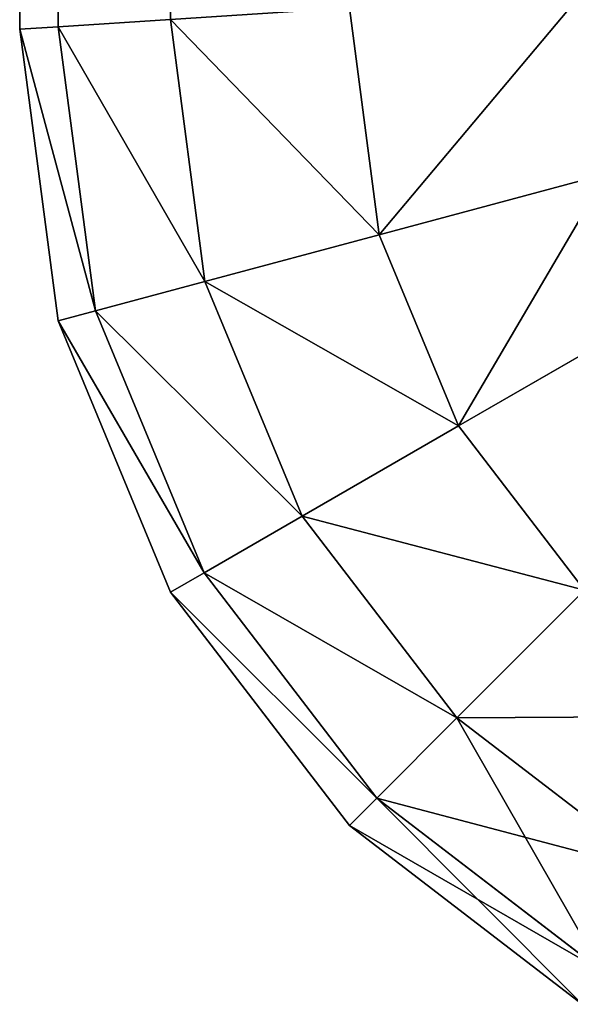
# Model space of a CAD drawing. Units: metres. Extents: x 0 to 0.6, y -0.2 to 0.
# Drawn here: x 0 to 0.01, y -0.197 to -0.18 of the extents above; entities that cross this region are included whole.
import ezdxf

# ---------------------------------------------------------------- set-up
doc = ezdxf.new("R2010")
doc.units = ezdxf.units.M
doc.header["$MEASUREMENT"] = 0

# ---------------------------------------------------------------- blocks, each defined once
blk = doc.blocks.new('fa6492d6-f731-4be1-8679-500ceee6bfb1')
at = {"color": 0}
for p, q in [((-3, -1.526039, 0.035), (-3, -1.366039, 0.035)), ((-3, -1.526039, 0.795), (-3, -1.366039, 0.795)), ((-2.999319, -1.525995, 0.029824), (-2.999319, -1.366084, 0.029824)), ((-2.999319, -1.525995, 0.800176), (-2.999319, -1.366084, 0.800176)), ((-2.993611, -1.529687, 0.809142), (-2.994142, -1.525655, 0.809142)), ((-2.993611, -1.529687, 0.020858), (-2.994142, -1.525655, 0.020858)), ((-2.997321, -1.525864, 0.805), (-2.999319, -1.525995, 0.800176)), ((-2.999319, -1.525995, 0.029824), (-2.997321, -1.525864, 0.025)), ((-2.996708, -1.530516, 0.025), (-2.997321, -1.525864, 0.025)), ((-2.996708, -1.530516, 0.805), (-2.997321, -1.525864, 0.805)), ((-3, -1.526039, 0.035), (-2.999319, -1.525995, 0.029824)), ((-2.999319, -1.525995, 0.800176), (-3, -1.526039, 0.795)), ((-2.999319, -1.531216, 0.035), (-3, -1.526039, 0.035)), ((-2.999319, -1.531216, 0.795), (-3, -1.526039, 0.795)), ((-3, -1.526039, 0.795), (-3, -1.526039, 0.035)), ((-2.998655, -1.531038, 0.029824), (-2.999319, -1.525995, 0.029824)), ((-2.998655, -1.531038, 0.800176), (-2.999319, -1.525995, 0.800176)), ((-2.989576, -1.528605, 0.812321), (-2.993611, -1.529687, 0.809142)), ((-2.993611, -1.529687, 0.020858), (-2.989576, -1.528605, 0.017679)), ((-2.993611, -1.529687, 0.809142), (-2.996708, -1.530516, 0.805)), ((-2.996708, -1.530516, 0.025), (-2.993611, -1.529687, 0.020858)), ((-2.992204, -1.533085, 0.809142), (-2.993611, -1.529687, 0.809142)), ((-2.992204, -1.533085, 0.020858), (-2.993611, -1.529687, 0.020858)), ((-2.996708, -1.530516, 0.805), (-2.998655, -1.531038, 0.800176)), ((-2.998655, -1.531038, 0.029824), (-2.996708, -1.530516, 0.025)), ((-2.99498, -1.534688, 0.805), (-2.996708, -1.530516, 0.805)), ((-2.99498, -1.534688, 0.025), (-2.996708, -1.530516, 0.025)), ((-2.998655, -1.531038, 0.800176), (-2.999319, -1.531216, 0.795)), ((-2.999319, -1.531216, 0.035), (-2.998655, -1.531038, 0.029824)), ((-2.996725, -1.535696, 0.800176), (-2.998655, -1.531038, 0.800176)), ((-2.996725, -1.535696, 0.029824), (-2.998655, -1.531038, 0.029824)), ((-2.988586, -1.530996, 0.812321), (-2.992204, -1.533085, 0.809142)), ((-2.992204, -1.533085, 0.020858), (-2.988586, -1.530996, 0.017679)), ((-2.997321, -1.536039, 0.035), (-2.999319, -1.531216, 0.035)), ((-2.999319, -1.531216, 0.795), (-2.999319, -1.531216, 0.035)), ((-2.997321, -1.536039, 0.795), (-2.999319, -1.531216, 0.795)), ((-2.992204, -1.533085, 0.809142), (-2.99498, -1.534688, 0.805)), ((-2.99498, -1.534688, 0.025), (-2.992204, -1.533085, 0.020858)), ((-2.989964, -1.536004, 0.809142), (-2.992204, -1.533085, 0.809142)), ((-2.989964, -1.536004, 0.020858), (-2.992204, -1.533085, 0.020858)), ((-2.99498, -1.534688, 0.805), (-2.996725, -1.535696, 0.800176)), ((-2.996725, -1.535696, 0.029824), (-2.99498, -1.534688, 0.025)), ((-2.992231, -1.538271, 0.025), (-2.99498, -1.534688, 0.025)), ((-2.992231, -1.538271, 0.805), (-2.99498, -1.534688, 0.805)), ((-2.997321, -1.536039, 0.035), (-2.996725, -1.535696, 0.029824)), ((-2.996725, -1.535696, 0.800176), (-2.997321, -1.536039, 0.795)), ((-2.993656, -1.539695, 0.029824), (-2.996725, -1.535696, 0.029824)), ((-2.993656, -1.539695, 0.800176), (-2.996725, -1.535696, 0.800176)), ((-2.994142, -1.540182, 0.035), (-2.997321, -1.536039, 0.035)), ((-2.997321, -1.536039, 0.795), (-2.997321, -1.536039, 0.035)), ((-2.994142, -1.540182, 0.795), (-2.997321, -1.536039, 0.795)), ((-2.992231, -1.538271, 0.025), (-2.989964, -1.536004, 0.020858)), ((-2.989964, -1.536004, 0.809142), (-2.992231, -1.538271, 0.805)), ((-2.992231, -1.538271, 0.805), (-2.993656, -1.539695, 0.800176)), ((-2.993656, -1.539695, 0.029824), (-2.992231, -1.538271, 0.025)), ((-2.988649, -1.541019, 0.805), (-2.992231, -1.538271, 0.805)), ((-2.988649, -1.541019, 0.025), (-2.992231, -1.538271, 0.025)), ((-2.994142, -1.540182, 0.035), (-2.993656, -1.539695, 0.029824)), ((-2.993656, -1.539695, 0.800176), (-2.994142, -1.540182, 0.795)), ((-2.989656, -1.542765, 0.800176), (-2.993656, -1.539695, 0.800176)), ((-2.989656, -1.542765, 0.029824), (-2.993656, -1.539695, 0.029824)), ((-2.99, -1.54336, 0.035), (-2.994142, -1.540182, 0.035)), ((-2.994142, -1.540182, 0.795), (-2.994142, -1.540182, 0.035)), ((-2.99, -1.54336, 0.795), (-2.994142, -1.540182, 0.795))]:
    blk.add_line(p, q, dxfattribs=at)
mesh = blk.add_polyface(dxfattribs=at)
corners = [(-3, -1.366039, 0.795), (-3, -1.526039, 0.035), (-3, -1.526039, 0.795), (-3, -1.366039, 0.035)]
mesh.append_faces([[corners[k] for k in face] for face in [(0, 1, 2), (1, 0, 3)]], dxfattribs={"vtx0": -1, "color": 0})
mesh = blk.add_polyface(dxfattribs=at)
corners = [(-2.999319, -1.525995, 0.800176), (-3, -1.366039, 0.795), (-3, -1.526039, 0.795), (-2.999319, -1.366084, 0.800176)]
mesh.append_faces([[corners[k] for k in face] for face in [(0, 1, 2), (1, 0, 3)]], dxfattribs={"vtx0": -1, "color": 0})
mesh = blk.add_polyface(dxfattribs=at)
corners = [(-3, -1.366039, 0.035), (-2.999319, -1.525995, 0.029824), (-3, -1.526039, 0.035), (-2.999319, -1.366084, 0.029824)]
mesh.append_faces([[corners[k] for k in face] for face in [(0, 1, 2), (1, 0, 3)]], dxfattribs={"vtx0": -1, "color": 0})
mesh = blk.add_polyface(dxfattribs=at)
corners = [(-2.997321, -1.525864, 0.805), (-2.999319, -1.366084, 0.800176), (-2.999319, -1.525995, 0.800176), (-2.997321, -1.366215, 0.805)]
mesh.append_faces([[corners[k] for k in face] for face in [(0, 1, 2), (1, 0, 3)]], dxfattribs={"vtx0": -1, "color": 0})
mesh = blk.add_polyface(dxfattribs=at)
corners = [(-2.999319, -1.366084, 0.029824), (-2.997321, -1.525864, 0.025), (-2.999319, -1.525995, 0.029824), (-2.997321, -1.366215, 0.025)]
mesh.append_faces([[corners[k] for k in face] for face in [(0, 1, 2), (1, 0, 3)]], dxfattribs={"vtx0": -1, "color": 0})
mesh = blk.add_polyface(dxfattribs=at)
corners = [(-2.993611, -1.529687, 0.809142), (-2.99, -1.525384, 0.812321), (-2.994142, -1.525655, 0.809142), (-2.989576, -1.528605, 0.812321)]
mesh.append_faces([[corners[k] for k in face] for face in [(0, 1, 2), (1, 0, 3)]], dxfattribs={"vtx0": -1, "color": 0})
mesh = blk.add_polyface(dxfattribs=at)
corners = [(-2.99, -1.525384, 0.017679), (-2.993611, -1.529687, 0.020858), (-2.994142, -1.525655, 0.020858), (-2.989576, -1.528605, 0.017679)]
mesh.append_faces([[corners[k] for k in face] for face in [(0, 1, 2), (1, 0, 3)]], dxfattribs={"vtx0": -1, "color": 0})
mesh = blk.add_polyface(dxfattribs=at)
corners = [(-2.997321, -1.525864, 0.025), (-2.993611, -1.529687, 0.020858), (-2.996708, -1.530516, 0.025), (-2.994142, -1.525655, 0.020858)]
mesh.append_faces([[corners[k] for k in face] for face in [(0, 1, 2), (1, 0, 3)]], dxfattribs={"vtx0": -1, "color": 0})
mesh = blk.add_polyface(dxfattribs=at)
corners = [(-2.993611, -1.529687, 0.809142), (-2.997321, -1.525864, 0.805), (-2.996708, -1.530516, 0.805), (-2.994142, -1.525655, 0.809142)]
mesh.append_faces([[corners[k] for k in face] for face in [(0, 1, 2), (1, 0, 3)]], dxfattribs={"vtx0": -1, "color": 0})
mesh = blk.add_polyface(dxfattribs=at)
corners = [(-2.999319, -1.525995, 0.029824), (-2.996708, -1.530516, 0.025), (-2.998655, -1.531038, 0.029824), (-2.997321, -1.525864, 0.025)]
mesh.append_faces([[corners[k] for k in face] for face in [(0, 1, 2), (1, 0, 3)]], dxfattribs={"vtx0": -1, "color": 0})
mesh = blk.add_polyface(dxfattribs=at)
corners = [(-2.996708, -1.530516, 0.805), (-2.999319, -1.525995, 0.800176), (-2.998655, -1.531038, 0.800176), (-2.997321, -1.525864, 0.805)]
mesh.append_faces([[corners[k] for k in face] for face in [(0, 1, 2), (1, 0, 3)]], dxfattribs={"vtx0": -1, "color": 0})
mesh = blk.add_polyface(dxfattribs=at)
corners = [(-3, -1.526039, 0.035), (-2.998655, -1.531038, 0.029824), (-2.999319, -1.531216, 0.035), (-2.999319, -1.525995, 0.029824)]
mesh.append_faces([[corners[k] for k in face] for face in [(0, 1, 2), (1, 0, 3)]], dxfattribs={"vtx0": -1, "color": 0})
mesh = blk.add_polyface(dxfattribs=at)
corners = [(-2.998655, -1.531038, 0.800176), (-3, -1.526039, 0.795), (-2.999319, -1.531216, 0.795), (-2.999319, -1.525995, 0.800176)]
mesh.append_faces([[corners[k] for k in face] for face in [(0, 1, 2), (1, 0, 3)]], dxfattribs={"vtx0": -1, "color": 0})
mesh = blk.add_polyface(dxfattribs=at)
corners = [(-3, -1.526039, 0.795), (-2.999319, -1.531216, 0.035), (-2.999319, -1.531216, 0.795), (-3, -1.526039, 0.035)]
mesh.append_faces([[corners[k] for k in face] for face in [(0, 1, 2), (1, 0, 3)]], dxfattribs={"vtx0": -1, "color": 0})
mesh = blk.add_polyface(dxfattribs=at)
corners = [(-2.992204, -1.533085, 0.809142), (-2.989576, -1.528605, 0.812321), (-2.993611, -1.529687, 0.809142), (-2.988586, -1.530996, 0.812321)]
mesh.append_faces([[corners[k] for k in face] for face in [(0, 1, 2), (1, 0, 3)]], dxfattribs={"vtx0": -1, "color": 0})
mesh = blk.add_polyface(dxfattribs=at)
corners = [(-2.989576, -1.528605, 0.017679), (-2.992204, -1.533085, 0.020858), (-2.993611, -1.529687, 0.020858), (-2.988586, -1.530996, 0.017679)]
mesh.append_faces([[corners[k] for k in face] for face in [(0, 1, 2), (1, 0, 3)]], dxfattribs={"vtx0": -1, "color": 0})
mesh = blk.add_polyface(dxfattribs=at)
corners = [(-2.992204, -1.533085, 0.809142), (-2.996708, -1.530516, 0.805), (-2.99498, -1.534688, 0.805), (-2.993611, -1.529687, 0.809142)]
mesh.append_faces([[corners[k] for k in face] for face in [(0, 1, 2), (1, 0, 3)]], dxfattribs={"vtx0": -1, "color": 0})
mesh = blk.add_polyface(dxfattribs=at)
corners = [(-2.996708, -1.530516, 0.025), (-2.992204, -1.533085, 0.020858), (-2.99498, -1.534688, 0.025), (-2.993611, -1.529687, 0.020858)]
mesh.append_faces([[corners[k] for k in face] for face in [(0, 1, 2), (1, 0, 3)]], dxfattribs={"vtx0": -1, "color": 0})
mesh = blk.add_polyface(dxfattribs=at)
corners = [(-2.99498, -1.534688, 0.805), (-2.998655, -1.531038, 0.800176), (-2.996725, -1.535696, 0.800176), (-2.996708, -1.530516, 0.805)]
mesh.append_faces([[corners[k] for k in face] for face in [(0, 1, 2), (1, 0, 3)]], dxfattribs={"vtx0": -1, "color": 0})
mesh = blk.add_polyface(dxfattribs=at)
corners = [(-2.998655, -1.531038, 0.029824), (-2.99498, -1.534688, 0.025), (-2.996725, -1.535696, 0.029824), (-2.996708, -1.530516, 0.025)]
mesh.append_faces([[corners[k] for k in face] for face in [(0, 1, 2), (1, 0, 3)]], dxfattribs={"vtx0": -1, "color": 0})
mesh = blk.add_polyface(dxfattribs=at)
corners = [(-2.996725, -1.535696, 0.800176), (-2.999319, -1.531216, 0.795), (-2.997321, -1.536039, 0.795), (-2.998655, -1.531038, 0.800176)]
mesh.append_faces([[corners[k] for k in face] for face in [(0, 1, 2), (1, 0, 3)]], dxfattribs={"vtx0": -1, "color": 0})
mesh = blk.add_polyface(dxfattribs=at)
corners = [(-2.999319, -1.531216, 0.035), (-2.996725, -1.535696, 0.029824), (-2.997321, -1.536039, 0.035), (-2.998655, -1.531038, 0.029824)]
mesh.append_faces([[corners[k] for k in face] for face in [(0, 1, 2), (1, 0, 3)]], dxfattribs={"vtx0": -1, "color": 0})
mesh = blk.add_polyface(dxfattribs=at)
corners = [(-2.989964, -1.536004, 0.809142), (-2.988586, -1.530996, 0.812321), (-2.992204, -1.533085, 0.809142), (-2.98701, -1.533049, 0.812321)]
mesh.append_faces([[corners[k] for k in face] for face in [(0, 1, 2), (1, 0, 3)]], dxfattribs={"vtx0": -1, "color": 0})
mesh = blk.add_polyface(dxfattribs=at)
corners = [(-2.988586, -1.530996, 0.017679), (-2.989964, -1.536004, 0.020858), (-2.992204, -1.533085, 0.020858), (-2.98701, -1.533049, 0.017679)]
mesh.append_faces([[corners[k] for k in face] for face in [(0, 1, 2), (1, 0, 3)]], dxfattribs={"vtx0": -1, "color": 0})
mesh = blk.add_polyface(dxfattribs=at)
corners = [(-2.999319, -1.531216, 0.795), (-2.997321, -1.536039, 0.035), (-2.997321, -1.536039, 0.795), (-2.999319, -1.531216, 0.035)]
mesh.append_faces([[corners[k] for k in face] for face in [(0, 1, 2), (1, 0, 3)]], dxfattribs={"vtx0": -1, "color": 0})
mesh = blk.add_polyface(dxfattribs=at)
corners = [(-2.99498, -1.534688, 0.025), (-2.989964, -1.536004, 0.020858), (-2.992231, -1.538271, 0.025), (-2.992204, -1.533085, 0.020858)]
mesh.append_faces([[corners[k] for k in face] for face in [(0, 1, 2), (1, 0, 3)]], dxfattribs={"vtx0": -1, "color": 0})
mesh = blk.add_polyface(dxfattribs=at)
corners = [(-2.989964, -1.536004, 0.809142), (-2.99498, -1.534688, 0.805), (-2.992231, -1.538271, 0.805), (-2.992204, -1.533085, 0.809142)]
mesh.append_faces([[corners[k] for k in face] for face in [(0, 1, 2), (1, 0, 3)]], dxfattribs={"vtx0": -1, "color": 0})
mesh = blk.add_polyface(dxfattribs=at)
corners = [(-2.992231, -1.538271, 0.805), (-2.996725, -1.535696, 0.800176), (-2.993656, -1.539695, 0.800176), (-2.99498, -1.534688, 0.805)]
mesh.append_faces([[corners[k] for k in face] for face in [(0, 1, 2), (1, 0, 3)]], dxfattribs={"vtx0": -1, "color": 0})
mesh = blk.add_polyface(dxfattribs=at)
corners = [(-2.996725, -1.535696, 0.029824), (-2.992231, -1.538271, 0.025), (-2.993656, -1.539695, 0.029824), (-2.99498, -1.534688, 0.025)]
mesh.append_faces([[corners[k] for k in face] for face in [(0, 1, 2), (1, 0, 3)]], dxfattribs={"vtx0": -1, "color": 0})
mesh = blk.add_polyface(dxfattribs=at)
corners = [(-2.997321, -1.536039, 0.035), (-2.993656, -1.539695, 0.029824), (-2.994142, -1.540182, 0.035), (-2.996725, -1.535696, 0.029824)]
mesh.append_faces([[corners[k] for k in face] for face in [(0, 1, 2), (1, 0, 3)]], dxfattribs={"vtx0": -1, "color": 0})
mesh = blk.add_polyface(dxfattribs=at)
corners = [(-2.993656, -1.539695, 0.800176), (-2.997321, -1.536039, 0.795), (-2.994142, -1.540182, 0.795), (-2.996725, -1.535696, 0.800176)]
mesh.append_faces([[corners[k] for k in face] for face in [(0, 1, 2), (1, 0, 3)]], dxfattribs={"vtx0": -1, "color": 0})
mesh = blk.add_polyface(dxfattribs=at)
corners = [(-2.997321, -1.536039, 0.795), (-2.994142, -1.540182, 0.035), (-2.994142, -1.540182, 0.795), (-2.997321, -1.536039, 0.035)]
mesh.append_faces([[corners[k] for k in face] for face in [(0, 1, 2), (1, 0, 3)]], dxfattribs={"vtx0": -1, "color": 0})
mesh = blk.add_polyface(dxfattribs=at)
corners = [(-2.987046, -1.538243, 0.809142), (-2.992231, -1.538271, 0.805), (-2.988649, -1.541019, 0.805), (-2.989964, -1.536004, 0.809142)]
mesh.append_faces([[corners[k] for k in face] for face in [(0, 1, 2), (1, 0, 3)]], dxfattribs={"vtx0": -1, "color": 0})
mesh = blk.add_polyface(dxfattribs=at)
corners = [(-2.988649, -1.541019, 0.025), (-2.989964, -1.536004, 0.020858), (-2.987046, -1.538243, 0.020858), (-2.992231, -1.538271, 0.025)]
mesh.append_faces([[corners[k] for k in face] for face in [(0, 1, 2), (1, 0, 3)]], dxfattribs={"vtx0": -1, "color": 0})
mesh = blk.add_polyface(dxfattribs=at)
corners = [(-2.988649, -1.541019, 0.805), (-2.993656, -1.539695, 0.800176), (-2.989656, -1.542765, 0.800176), (-2.992231, -1.538271, 0.805)]
mesh.append_faces([[corners[k] for k in face] for face in [(0, 1, 2), (1, 0, 3)]], dxfattribs={"vtx0": -1, "color": 0})
mesh = blk.add_polyface(dxfattribs=at)
corners = [(-2.989656, -1.542765, 0.029824), (-2.992231, -1.538271, 0.025), (-2.988649, -1.541019, 0.025), (-2.993656, -1.539695, 0.029824)]
mesh.append_faces([[corners[k] for k in face] for face in [(0, 1, 2), (1, 0, 3)]], dxfattribs={"vtx0": -1, "color": 0})
mesh = blk.add_polyface(dxfattribs=at)
corners = [(-2.99, -1.54336, 0.035), (-2.993656, -1.539695, 0.029824), (-2.989656, -1.542765, 0.029824), (-2.994142, -1.540182, 0.035)]
mesh.append_faces([[corners[k] for k in face] for face in [(0, 1, 2), (1, 0, 3)]], dxfattribs={"vtx0": -1, "color": 0})
mesh = blk.add_polyface(dxfattribs=at)
corners = [(-2.989656, -1.542765, 0.800176), (-2.994142, -1.540182, 0.795), (-2.99, -1.54336, 0.795), (-2.993656, -1.539695, 0.800176)]
mesh.append_faces([[corners[k] for k in face] for face in [(0, 1, 2), (1, 0, 3)]], dxfattribs={"vtx0": -1, "color": 0})
mesh = blk.add_polyface(dxfattribs=at)
corners = [(-2.99, -1.54336, 0.795), (-2.994142, -1.540182, 0.035), (-2.99, -1.54336, 0.035), (-2.994142, -1.540182, 0.795)]
mesh.append_faces([[corners[k] for k in face] for face in [(0, 1, 2), (1, 0, 3)]], dxfattribs={"vtx0": -1, "color": 0})
blk = doc.blocks.new('43442976-f01e-4142-840d-274627281753')
at = {"color": 250, "true_color": 0x181818}
blk.add_blockref('fa6492d6-f731-4be1-8679-500ceee6bfb1', (10, 0), dxfattribs=at)

msp = doc.modelspace()

# ---------------------------------------------------------------- block references
msp.add_blockref('43442976-f01e-4142-840d-274627281753', (-7, 1.346039))

doc.saveas('drawing.dxf')
